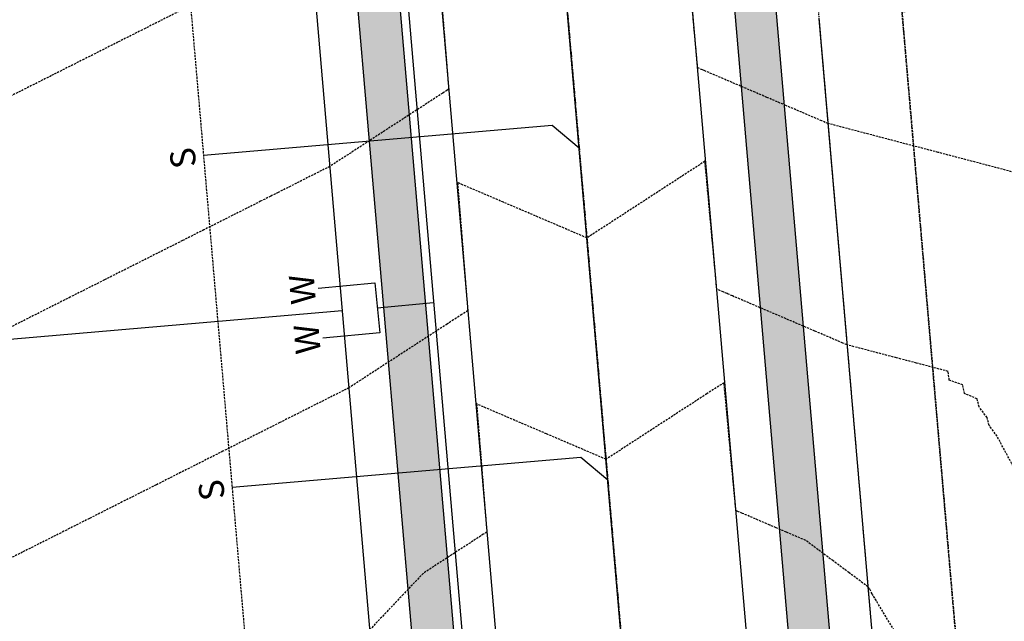
# Model space of a CAD drawing. Extents: x 2220570 to 2223949, y 13766175 to 13774011.
# Drawn here: x 2221659 to 2221778, y 13769808 to 13769880 of the extents above; entities that cross this region are included whole.
import ezdxf
from ezdxf.enums import TextEntityAlignment as Align

# ---------------------------------------------------------------- set-up
doc = ezdxf.new("R2010")
doc.units = 0
doc.header["$MEASUREMENT"] = 0
for name, pattern in [('CENTER2', [1.125, 0.75, -0.125, 0.125, -0.125]), ('HIDDEN', [0.375, 0.25, -0.125]), ('HIDDEN2', [0.1875, 0.125, -0.0625])]:
    doc.linetypes.add(name, pattern=pattern)
for name, color, linetype in [('C-U01-ESMT-GAS', 13, 'HIDDEN2'), ('C-U03A-ESMT', 13, 'HIDDEN'), ('C-U03A-LOTS', 13, 'Continuous'), ('C-U03A-SEW', 13, 'Continuous'), ('C-U03A-SEW-LAT', 13, 'Continuous'), ('C-U03A-STR-CL', 13, 'CENTER2'), ('C-U03A-STR-GUT', 13, 'Continuous'), ('C-U03A-STR-ROW', 13, 'Continuous'), ('C-U03A-STR-SWLK', 13, 'Continuous'), ('C-U03A-STR-SWLK-HATCH', 13, 'Continuous'), ('C-U03A-WAT', 13, 'Continuous'), ('C-U03A-WAT-SVC', 13, 'Continuous'), ('C-U03B-STR-SDWK-HATCH', 244, 'Continuous')]:
    doc.layers.add(name, color=color, linetype=linetype)
doc.styles.add('SSP', font='SourceSansPro-Regular.ttf')
doc.styles.get("Standard").update_dxf_attribs({"font": 'SourceSansPro-Regular.ttf'})
pattern_1 = [(49.99999999999999, (4.656612873077393e-10, 0), (7.172601826007535, -0.6275213498259511), [0.75, -8.25]), (355, (4.656612873077393e-10, 0), (-1.38751333613, 7.521921337000118), [0.6, -6.6]), (100.45144446, (0.5977168104654993, -0.05229344000008496), (5.78508846727112, 6.894399909686294), [0.6374019199999996, -7.011421119999997]), (46.18420000000001, (4.656612873077393e-10, 2), (10.67241330671572, -1.655192807930765), [1.125, -12.375]), (96.63563549, (0.8893674504652154, 1.862066930000083), (9.346619456742284, 9.741186007745505), [0.95610342, -10.5171376]), (351.1841639899999, (4.656612873077393e-10, 2), (9.346619450547731, 9.741186002699902), [0.9, -9.90000001]), (21, (1.000000000465661, 1.5), (5.969070521184617, -4.026188906653388), [0.75, -8.25]), (326.0000000000001, (1.000000000465661, 1.5), (2.433153319215817, 7.25150045046853), [0.6, -6.6]), (71.45144474, (1.497422540465777, 1.164484260000108), (8.402223767299711, 3.225311528063538), [0.6374019000000001, -7.01142112]), (37.50000000000001, (4.656612873077393e-10, 0), (0.1215985531729067, 3.328938538313115), [0, -6.52, 0, -6.7, 0, -6.625]), (7.499999999999999, (4.656612873077393e-10, 0), (2.630695374421486, 3.944117118823602), [0, -3.82, 0, -6.37, 0, -2.525]), (327.5, (-2.229999999533902, 0), (5.33822436172409, -0.2255487173437976), [0, -2.5, 0, -7.8, 0, -10.35]), (317.5, (-3.229999999533902, 0), (5.831861693423862, 1.001049823323177), [0, -3.25, 0, -5.18, 0, -7.35])]

# ---------------------------------------------------------------- blocks, each defined once
blk = doc.blocks.new('*U238')
at = {"flags": 128}
blk.add_lwpolyline([(2.863597911247685, -45.00849097573631), (-0.1276837440010469, -41.9997978941827), (-0.005803759891933298, 2.526312892301067e-05)], dxfattribs=at)
blk = doc.blocks.new('*U852')
at = {"color": 14, "linetype": 'HIDDEN', "lineweight": -3}
for points, elevation in [([(2221679.301775286, 13769881.80651035), (2221674.214110733, 13769879.24480599), (2221671.285341313, 13769877.77013303), (2221667.212415237, 13769875.71936251), (2221663.268907339, 13769873.73375571), (2221657.988617104, 13769871.07506185)], 837), ([(2221779.970002756, 13769861.83947936), (2221776.352900241, 13769862.7888778), (2221769.716952467, 13769864.53064719), (2221756.490260467, 13769868.00232118), (2221756.170288878, 13769868.13911793), (2221755.749273628, 13769868.31911367), (2221751.44780694, 13769870.15811034), (2221749.156371415, 13769871.13776278), (2221747.732903891, 13769871.74633475), (2221741.64046289, 13769874.35102277), (2221741.431601483, 13769874.44031684), (2221740.858894597, 13769874.68516496), (2221740.639278021, 13769877.05428839), (2221740.233582376, 13769881.43074793)], 836), ([(2221709.986994699, 13769884.45034272), (2221710.373656453, 13769879.59445445), (2221710.780772943, 13769874.48168557), (2221710.855087539, 13769873.54840636), (2221710.969631104, 13769872.109912), (2221710.792949705, 13769871.99518726), (2221710.256736223, 13769871.64700716), (2221697.387612644, 13769863.29068463), (2221696.71173348, 13769862.85181525), (2221690.50661547, 13769859.72745875), (2221689.607323005, 13769859.27465346), (2221688.403185636, 13769858.66835485), (2221681.590889032, 13769855.23827614), (2221679.028034041, 13769853.94784578), (2221673.574455059, 13769851.20189881), (2221669.652882446, 13769849.22733671), (2221665.558021087, 13769847.16552149), (2221662.499833488, 13769845.62568481), (2221657.541587113, 13769843.12914416)], 836), ([(2221765.393692675, 13769805.58623116), (2221761.835494426, 13769811.48121412), (2221761.793794687, 13769811.54543735), (2221761.486992707, 13769812.12048071), (2221761.280949997, 13769812.39994594), (2221759.024391518, 13769814.08249086), (2221757.108484061, 13769815.51103809), (2221753.814432007, 13769817.96716348), (2221751.498657121, 13769818.95722167), (2221750.265020033, 13769819.48463584), (2221749.49866972, 13769819.81227192), (2221746.218690382, 13769821.21455434), (2221745.759326316, 13769821.41094526), (2221745.437122088, 13769821.54869653), (2221744.909819824, 13769827.2369928), (2221744.014383465, 13769836.89655173), (2221741.950442479, 13769835.5563706), (2221729.851538493, 13769827.70017563), (2221722.717325531, 13769830.75025015), (2221714.324381729, 13769834.33846712), (2221714.791406916, 13769828.47333538), (2221715.094407686, 13769824.66810285), (2221715.272838002, 13769822.42728729), (2221715.547858595, 13769818.97344356), (2221715.123644252, 13769818.69798799), (2221714.834963714, 13769818.51053873), (2221707.906630813, 13769814.01175651), (2221705.511679624, 13769811.48288511), (2221701.502423009, 13769807.24944001)], 834)]:
    blk.add_lwpolyline(points, dxfattribs=dict(at, elevation=elevation))
at = {"color": 1, "linetype": 'HIDDEN', "lineweight": -3, "elevation": 835}
blk.add_lwpolyline([(2221805.55741466, 13769776.54938751), (2221776.787272369, 13769830.47367897), (2221775.831707418, 13769831.76975577), (2221775.588555321, 13769832.71184088), (2221774.62360631, 13769833.98804447), (2221774.395741328, 13769834.95738018), (2221772.862130641, 13769835.59342739), (2221772.674396408, 13769836.62589636), (2221771.044320891, 13769837.18996266), (2221770.918181088, 13769838.24795546), (2221769.154575434, 13769838.71085759), (2221767.106433464, 13769839.24844334), (2221764.698853209, 13769839.8803726), (2221761.828114128, 13769840.63386941), (2221758.779374213, 13769841.43408696), (2221758.264297995, 13769841.65429637), (2221754.915064034, 13769843.08618707), (2221752.834479299, 13769843.97569493), (2221745.012249149, 13769847.31991594), (2221744.682166066, 13769847.46103564), (2221744.506327414, 13769847.53621155), (2221744.397094312, 13769847.58291174), (2221743.929576636, 13769847.78278856), (2221743.219709912, 13769848.08627633), (2221743.148008343, 13769848.11693075), (2221742.31302039, 13769857.12439985), (2221741.725269719, 13769863.46478595), (2221730.376988554, 13769856.09599374), (2221727.562424747, 13769854.26840984), (2221726.196100628, 13769854.85255142), (2221724.476733027, 13769855.5876289), (2221717.544267364, 13769858.55145084), (2221712.035267983, 13769860.90670134), (2221712.341816141, 13769857.05691896), (2221712.540701192, 13769854.55922278), (2221712.823247228, 13769851.01087087), (2221713.25874485, 13769845.54167778), (2221712.586997562, 13769845.10549136), (2221712.545849969, 13769845.07877294), (2221711.558307744, 13769844.43753104), (2221710.78679038, 13769843.93656079), (2221704.504434711, 13769839.8572317), (2221699.000847227, 13769836.28358103), (2221691.896436751, 13769832.70641924), (2221690.692299383, 13769832.10012063), (2221683.880002778, 13769828.67004192), (2221678.792338226, 13769826.10833756), (2221675.863568806, 13769824.63366459), (2221671.79064273, 13769822.58289408), (2221667.847134832, 13769820.59728727), (2221664.788947233, 13769819.05745059), (2221659.830700858, 13769816.56090995), (2221653.191693, 13769813.21808434)], dxfattribs=at)

msp = doc.modelspace()

# ---------------------------------------------------------------- hatches: boundary and pattern name
at = {"layer": 'C-U03A-STR-SWLK-HATCH'}
h = msp.add_hatch(dxfattribs=at)
h.set_pattern_fill('AR-CONC', color=256)
h.set_pattern_definition(pattern_1)
edge = h.paths.add_edge_path()
edge.add_arc((2221792.750986354, 13768815.19865342), 170.0000000550336, 210.1534182765977, 231.0932412564684, ccw=False)
edge.add_line((2221645.754795773, 13768729.80474279), (2221441.939094992, 13769080.65097265))
edge.add_arc((2221428.968842877, 13769073.11621582), 15.00000001308342, 30.15341829150607, 73.7828935500362)
edge.add_arc((2221448.51828903, 13769140.33094007), 54.99999999504927, 174.6802740746466, 253.7828935848238, ccw=False)
edge.add_line((2221393.755182967, 13769145.43017665), (2221399.693846127, 13769150.6141777))
edge.add_arc((2221443.916576872, 13769142.28650777), 45.00000001054931, 144.6169816655807, 169.3354084195028, ccw=False)
edge.add_line((2221407.22810158, 13769168.34328773), (2221405.799128837, 13769174.97301492))
edge.add_arc((2221448.062493195, 13769141.29468602), 54.04092712422671, 89.17308512472363, 141.4497748053895, ccw=False)
edge.add_arc((2221448.930801231, 13769210.32972445), 14.9999998641425, 269.6623520005858, 313.291827664672)
edge.add_line((2221459.216519249, 13769199.41166597), (2221653.005017002, 13769381.97652777))
edge.add_arc((2221481.569111069, 13769563.94965347), 250.0089764765204, 313.2921788753285, 325.4008427933555)
edge.add_line((2221687.362680296, 13769421.98664708), (2221695.863139703, 13769425.71904464))
edge.add_arc((2221481.576382189, 13769563.94417088), 254.9999999455827, 327.1760640723128, 340.2270962052824)
edge.add_line((2221721.54180118, 13769477.67947556), (2221719.500717732, 13769487.18473805))
edge.add_arc((2221481.576382169, 13769563.94417091), 249.9999999721668, 342.1191992011022, 364.9244314075827)
edge.add_line((2221730.653577918, 13769585.40461227), (2221721.043793491, 13769696.93904516))
edge.add_arc((2221706.099161791, 13769695.65141873), 14.99999994825115, 4.924431212541339, 94.9244316072357)
edge.add_line((2221704.811535262, 13769710.59605042), (2221595.217569119, 13769701.15345623))
edge.add_line((2221595.217569119, 13769701.15345623), (2221595.646777947, 13769696.17191231))
edge.add_line((2221595.646777947, 13769696.17191231), (2221705.240744089, 13769705.61450651))
edge.add_arc((2221706.099161744, 13769695.65141868), 9.999999999654763, 4.9244314061550085, 94.92443141170043, ccw=False)
edge.add_line((2221716.062249575, 13769696.50983633), (2221725.672034002, 13769584.97540345))
edge.add_arc((2221481.576382138, 13769563.94417091), 245.0000000018854, -17.880800796934693, 4.924431406791882, ccw=False)
edge.add_line((2221714.74223102, 13769488.71992671), (2221716.836596885, 13769479.37094017))
edge.add_arc((2221481.57638204, 13769563.94417095), 250.0000001086227, 327.19184138044415, 340.2270962018157, ccw=False)
edge.add_line((2221691.698746771, 13769428.48719662), (2221683.286317724, 13769424.88203448))
edge.add_arc((2221481.556154413, 13769563.96377622), 245.0281405807203, 313.292126760884, 325.4158940340966, ccw=False)
edge.add_line((2221649.576444305, 13769385.61588063), (2221457.215678566, 13769204.39606099))
edge.add_arc((2221446.929960534, 13769215.31411949), 14.99999989673346, 271.2134841369254, 313.29182762057377, ccw=False)
edge.add_arc((2221448.518289037, 13769140.33094011), 59.99999995531233, 91.21348436120307, 143.2868902132715)
edge.add_line((2221400.419956196, 13769176.19945517), (2221401.890733309, 13769169.37577638))
edge.add_arc((2221443.916576768, 13769142.28650782), 49.99999989790188, 147.1947402230143, 167.3042734957343)
edge.add_line((2221395.139029928, 13769153.27517989), (2221388.999659898, 13769147.91597703))
edge.add_arc((2221448.518289046, 13769140.33094008), 60.00000001053799, 172.7373905785535, 252.2317614872589)
edge.add_arc((2221425.630730181, 13769068.90853714), 14.99999993663906, 30.153418238871723, 72.23176162210478, ccw=False)
edge.add_line((2221438.600982237, 13769076.44329392), (2221641.431378404, 13768727.29315718))
edge.add_arc((2221792.750986303, 13768815.19865338), 174.999999990462, 210.153418273453, 231.144605024663)
edge.add_line((2221682.963511031, 13768678.92059106), (2221685.981660689, 13768682.90991196))
edge = h.paths.add_edge_path()
edge.add_arc((2221900.026386138, 13769000.7990818), 325.0000000030919, 45.3078011321067, 61.92976463057966)
edge.add_line((2222052.956293428, 13769287.56979763), (2221987.02560053, 13769322.72950605))
edge.add_arc((2221991.731136139, 13769331.55322039), 9.99999999950381, 151.9297646165465, 241.9297646295729, ccw=False)
edge.add_line((2221982.907421807, 13769336.258756), (2222011.974372315, 13769390.76444656))
edge.add_arc((2222078.152229814, 13769355.47292949), 75.00000000033258, 100.4354312976381, 151.9297646298135, ccw=False)
edge.add_line((2222064.567678998, 13769429.23240332), (2222147.920997594, 13769444.58388745))
edge.add_arc((2222149.732271036, 13769434.74929094), 9.999999998959444, 40.43543128458509, 100.43543129862297, ccw=False)
edge.add_arc((2222203.011886884, 13769480.15064042), 59.99999999968923, 220.4354312996538, 520.435431301586)
edge.add_arc((2222137.053356958, 13769503.59146649), 9.999999977361435, 280.4354312129967, 340.4354313443225, ccw=False)
edge.add_line((2222138.864630381, 13769493.75687), (2222055.511311787, 13769478.40538587))
edge.add_arc((2222078.152229818, 13769355.47292949), 125.0000000014488, 100.4354312992475, 151.9297646312866)
edge.add_line((2221967.855800651, 13769414.2921246), (2221938.788850141, 13769359.78643404))
edge.add_arc((2221929.965135808, 13769364.49196965), 9.999999999257339, 241.9297646319271, 331.929764637891, ccw=False)
edge.add_line((2221925.259600199, 13769355.66825532), (2221760.685660601, 13769443.43271638))
edge.add_arc((2221765.391196208, 13769452.25643072), 9.999999998627334, 158.5192066499134, 241.9297646389898, ccw=False)
edge.add_arc((2221481.576382135, 13769563.94417093), 295.0000000028429, 338.5192066538544, 364.9244314037617)
edge.add_line((2221775.487473157, 13769589.26749172), (2221765.87768873, 13769700.8019246))
edge.add_arc((2221775.840776562, 13769701.66034226), 10.00000000112654, 94.9244314134425, 184.9244314163297, ccw=False)
edge.add_line((2221774.982358906, 13769711.62343009), (2221835.692604715, 13769716.85421273))
edge.add_arc((2221790.625677868, 13770239.91632386), 525.0000000028192, 274.9244314050764, 280.4354312950655)
edge.add_line((2221885.717533558, 13769723.60000707), (2222337.582584921, 13769806.8216386))
edge.add_arc((2222415.48112936, 13769385.6777442), 428.2877105597452, 98.04068124764768, 100.47949803799497, ccw=False)
edge.add_line((2222355.573881472, 13769809.75495965), (2222354.856495486, 13769814.70770885))
edge.add_arc((2222416.724581693, 13769378.70636818), 440.3689693397641, 98.07628679738652, 100.4731079567563)
edge.add_line((2222336.6769482, 13769811.73893685), (2221884.811896837, 13769728.51730533))
edge.add_arc((2221790.625677845, 13770239.91632399), 520.0000001274959, 274.9244314064059, 280.43543129509425, ccw=False)
edge.add_line((2221835.263395888, 13769721.83575664), (2221774.553150079, 13769716.60497401))
edge.add_arc((2221775.840776562, 13769701.66034226), 15.00000000133792, 94.92443141108964, 184.9244314094702)
edge.add_line((2221760.896144815, 13769700.37271578), (2221770.505929242, 13769588.83828289))
edge.add_arc((2221481.576382135, 13769563.94417093), 290.0000000032524, -21.48079334612828, 4.9244314035332195, ccw=False)
edge.add_arc((2221765.391196208, 13769452.25643072), 14.99999999894865, 158.5192066508904, 241.9297646414484)
edge.add_line((2221758.332892798, 13769439.02085922), (2221922.906832395, 13769351.25639815))
edge.add_arc((2221929.965135807, 13769364.49196965), 14.99999999974881, 241.9297646336011, 331.9297646360075)
edge.add_line((2221943.200707308, 13769357.43366624), (2221972.267657817, 13769411.9393568))
edge.add_arc((2222078.152229817, 13769355.47292949), 120.0000000010308, 100.43543129924473, 151.9297646313515, ccw=False)
edge.add_line((2222056.416948508, 13769473.48808761), (2222139.770267102, 13769488.83957174))
edge.add_arc((2222137.053356942, 13769503.59146651), 14.99999999697501, 280.4354312878971, 340.4354313030403)
edge.add_arc((2222203.011886884, 13769480.15064042), 54.99999999949772, -139.56456870123992, 160.4354313016843, ccw=False)
edge.add_arc((2222149.732271037, 13769434.74929094), 14.99999999770333, 40.43543129519189, 100.4354313036406)
edge.add_line((2222147.015360873, 13769449.5011857), (2222063.662042277, 13769434.14970157))
edge.add_arc((2222078.152229815, 13769355.47292949), 80.00000000100343, 100.4354312980709, 151.9297646299651)
edge.add_line((2222007.562515149, 13769393.11721436), (2221978.49556464, 13769338.6115238))
edge.add_arc((2221991.731136139, 13769331.55322039), 15.00000000046087, 151.9297646209409, 241.9297646320316)
edge.add_line((2221984.672832726, 13769318.31764889), (2222050.603525624, 13769283.15794047))
edge.add_arc((2221900.026386133, 13769000.7990818), 320.000000003077, 45.324495725096426, 61.92976462958751, ccw=False)
edge.add_line((2222125.015426035, 13769228.35112404), (2222128.598209189, 13769231.84003425))
edge = h.paths.add_edge_path()
edge.add_line((2221710.130855853, 13768714.82976357), (2221713.150205192, 13768718.82067019))
edge.add_arc((2221792.750986297, 13768815.19865337), 124.9999999766629, 210.1534183181663, 230.4459203194077, ccw=False)
edge.add_line((2221684.665552146, 13768752.40901315), (2221464.293721448, 13769131.75479304))
edge.add_arc((2221472.94055623, 13769136.77796424), 10.00000003407678, 133.2918277300805, 210.1534181042622, ccw=False)
edge.add_line((2221466.083410791, 13769144.05666997), (2221534.873982131, 13769208.86310222))
edge.add_arc((2221541.731127525, 13769201.5843965), 10.00000000077767, 43.291827550742596, 133.2918275563436, ccw=False)
edge.add_line((2221549.009833253, 13769208.44154189), (2221553.933779506, 13769203.2148836))
edge.add_arc((2221717.704658402, 13769357.50065493), 225.0000000170567, 223.2918275446382, 241.9297646377721)
edge.add_line((2221611.830107219, 13769158.9670824), (2221644.955429807, 13769141.30191568))
edge.add_arc((2221640.249894202, 13769132.47820134), 9.999999999175287, -28.054271655340074, 61.92976465578249, ccw=False)
edge.add_arc((2221702.052126672, 13769099.54186446), 60.0308376756937, 151.9454094000509, 424.2680281399342)
edge.add_line((2221728.115225065, 13769153.6197377), (2221635.357785258, 13769203.08565407))
edge.add_arc((2221717.704658395, 13769357.50065492), 175.0000000057258, 223.2918275446713, 241.9297646382226, ccw=False)
edge.add_line((2221590.327308149, 13769237.50061056), (2221585.40336188, 13769242.72726886))
edge.add_arc((2221592.682067602, 13769249.58441426), 9.999999998007254, 133.2918275632117, 223.2918275822942, ccw=False)
edge.add_line((2221585.82492221, 13769256.86311998), (2221683.862171278, 13769349.22235201))
edge.add_arc((2221481.576382128, 13769563.94417091), 295.000000009088, 313.2918275682597, 325.3403226039866)
edge.add_arc((2221732.452446951, 13769390.49043038), 9.999999995585952, 61.92976462894609, 145.3403226164989, ccw=False)
edge.add_line((2221737.157982558, 13769399.31414471), (2222029.428615383, 13769243.45122597))
edge.add_arc((2221900.026386143, 13769000.79908183), 274.9999999779728, 45.50207147788768, 61.9297646291364, ccw=False)
edge.add_line((2222092.769342277, 13769196.94992391), (2222096.352347304, 13769200.43905018))
edge.add_arc((2221900.026386147, 13769000.79908183), 279.9999999766762, 45.47952153973355, 61.92976462994856)
edge.add_line((2222031.781383188, 13769247.86308313), (2221739.510750362, 13769403.72600188))
edge.add_arc((2221732.452446928, 13769390.49043048), 14.9999999229395, 61.92976438239809, 145.3403228620732)
edge.add_arc((2221481.576382135, 13769563.94417091), 290.0000000014783, 313.29182756799884, 325.34032260376335, ccw=False)
edge.add_line((2221680.433598581, 13769352.86170487), (2221582.396349513, 13769260.50247285))
edge.add_arc((2221592.682067603, 13769249.58441426), 14.99999999829533, 133.2918275654537, 223.2918275743663)
edge.add_line((2221581.764009017, 13769239.29869617), (2221586.687955285, 13769234.07203786))
edge.add_arc((2221717.704658394, 13769357.50065492), 180.0000000054644, 223.2918275454623, 241.9297646385796)
edge.add_line((2221633.005017454, 13769198.67379691), (2221725.855959319, 13769149.15809865))
edge.add_arc((2221702.052196023, 13769099.54184091), 55.03082935576902, -208.0546072562837, 64.37029564929509, ccw=False)
edge.add_arc((2221640.249779141, 13769132.47810671), 15.00013763622472, 331.9462540112837, 421.9295469302811)
edge.add_line((2221647.308197609, 13769145.71377284), (2221614.182875022, 13769163.37893957))
edge.add_arc((2221717.704658404, 13769357.50065492), 220.0000000131897, 223.291827542931, 241.92976463635688, ccw=False)
edge.add_line((2221557.573132371, 13769206.6434563), (2221552.649186116, 13769211.87011459))
edge.add_arc((2221541.731127526, 13769201.5843965), 15.00000000064828, 43.29182755943028, 133.2918275657536)
edge.add_line((2221531.445409434, 13769212.50245509), (2221462.654838094, 13769147.69602284))
edge.add_arc((2221472.940556185, 13769136.77796425), 15.00000000028971, 133.2918275631643, 210.1534182663112)
edge.add_line((2221459.970304079, 13769129.24320743), (2221680.342134777, 13768749.89742754))
edge.add_arc((2221792.750986354, 13768815.19865342), 130.0000000536804, 210.153418324516, 230.5399929205055)
edge = h.paths.add_edge_path()
edge.add_arc((2222423.618073312, 13769339.67830457), 524.9999997779586, 98.23693553849994, 100.4354312897669)
edge.add_line((2222328.526217711, 13769855.99462115), (2222166.021151173, 13769826.06547144))
edge.add_arc((2222164.209877731, 13769835.90006795), 9.999999999043789, 190.4354313007637, 280.4354313012469, ccw=False)
edge.add_line((2222154.375281221, 13769834.08879451), (2222139.03668056, 13769917.37216026))
edge.add_arc((2222148.871277067, 13769919.1834337), 9.999999996416616, 130.4354312871453, 190.4354312931676, ccw=False)
edge.add_arc((2222103.469927595, 13769972.46304954), 59.99999998797784, 310.4354312974992, 610.4354312857504)
edge.add_arc((2222080.029101497, 13769906.50451961), 10.00000000127681, 10.435431287851827, 70.4354312854216, ccw=False)
edge.add_line((2222089.863698009, 13769908.31579305), (2222105.20229867, 13769825.0324273))
edge.add_arc((2222095.367702106, 13769823.2211539), 10.00000004554011, -79.56456843303971, 10.435431024297372, ccw=False)
edge.add_line((2222097.178975603, 13769813.38655735), (2221876.661166348, 13769772.77298963))
edge.add_arc((2221790.625677827, 13770239.916324), 475.0000001401739, 274.92443140838213, 280.4354312968954, ccw=False)
edge.add_line((2221831.400516442, 13769766.66965188), (2221770.690270633, 13769761.43886925))
edge.add_arc((2221769.831852978, 13769771.40195708), 10.00000000147056, 184.9244314165587, 274.92443140812605, ccw=False)
edge.add_line((2221759.868765146, 13769770.54353942), (2221749.567753291, 13769890.10059339))
edge.add_line((2221749.567753291, 13769890.10059339), (2221744.586209375, 13769889.67138457))
edge.add_line((2221744.586209375, 13769889.67138457), (2221754.887221231, 13769770.1143306))
edge.add_arc((2221769.831853026, 13769771.40195714), 15.00000005264886, 184.9244316137929, 274.9244312084658)
edge.add_line((2221771.11947946, 13769756.45732533), (2221831.829725269, 13769761.68810797))
edge.add_arc((2221790.625677831, 13770239.91632387), 480.0000000133778, 274.9244314091608, 280.4354312991527)
edge.add_line((2221877.566803069, 13769767.85569137), (2222098.084612324, 13769808.4692591))
edge.add_arc((2222095.36770216, 13769823.22115386), 14.99999999956595, 280.4354313023518, 370.4354312964597)
edge.add_line((2222110.119596925, 13769825.93806403), (2222094.780996264, 13769909.22142977))
edge.add_arc((2222080.029101496, 13769906.50451961), 15.00000000343455, 10.43543129420451, 70.4354312832609)
edge.add_arc((2222103.469927592, 13769972.46304955), 54.99999999807274, -49.56456870792749, 250.4354312913751, ccw=False)
edge.add_arc((2222148.87127707, 13769919.1834337), 14.99999999906865, 130.4354312930848, 190.4354312901069)
edge.add_line((2222134.119382305, 13769916.46652354), (2222149.457982966, 13769833.18315779))
edge.add_arc((2222164.20987773, 13769835.90006795), 14.99999999839699, 190.4354312977484, 280.4354313071391)
edge.add_line((2222166.926787895, 13769821.14817319), (2222329.431854432, 13769851.0773229))
edge.add_arc((2222423.618073596, 13769339.67830292), 520.0000014593913, 98.23693554331408, 100.43543128742158, ccw=False)
edge.add_line((2222349.119254111, 13769854.31402594), (2222348.40291931, 13769859.26244634))
edge = h.paths.add_edge_path()
edge.add_line((2221704.733858051, 13769886.23771395), (2221715.034869907, 13769766.68065997))
edge.add_arc((2221700.090238161, 13769765.39303349), 14.99999999881834, -85.07556859361603, 4.924431402992411, ccw=False)
edge.add_line((2221701.377864643, 13769750.44840175), (2221591.7838985, 13769741.00580755))
edge.add_line((2221591.7838985, 13769741.00580755), (2221591.354689673, 13769745.98735146))
edge.add_line((2221591.354689673, 13769745.98735146), (2221700.948655816, 13769755.42994566))
edge.add_arc((2221700.090238161, 13769765.39303349), 9.99999999961479, 274.9244314090421, 364.924431406613)
edge.add_line((2221710.053325991, 13769766.25145115), (2221699.752314136, 13769885.80850512))
edge.add_line((2221699.752314136, 13769885.80850512), (2221704.733858051, 13769886.23771395))
at = {"layer": 'C-U03B-STR-SDWK-HATCH'}
h = msp.add_hatch(dxfattribs=at)
h.set_pattern_fill('AR-CONC', color=256)
h.set_pattern_definition(pattern_1)
edge = h.paths.add_edge_path()
edge.add_arc((2221303.292991217, 13770246.4232905), 10.00000000067361, 28.731693718219788, 120.7903369102896, ccw=False)
edge.add_arc((2221158.607726988, 13770167.10636725), 175.0000000006977, 4.924431407680515, 28.731693712798915, ccw=False)
edge.add_line((2221332.961764033, 13770182.1286762), (2221349.653506814, 13769988.3986213))
edge.add_arc((2221339.690418974, 13769987.54020365), 10.00000000869377, -83.63029591409571, 4.924431391170572, ccw=False)
edge.add_arc((2221365.76212917, 13769753.99092422), 224.9999999756359, 96.36970403518372, 120.7903369169904)
edge.add_line((2221250.585081038, 13769947.27632867), (2221090.101102117, 13769851.64535738))
edge.add_arc((2221084.982122202, 13769860.2358198), 10.00000000132022, 250.688225188377, 300.7903368956587, ccw=False)
edge.add_arc((2221061.832538024, 13769794.17450925), 60.00000000027805, 70.68822519853119, 260.8924486292424)
edge.add_arc((2221050.75236379, 13769725.0570025), 10.00000000061576, 30.79033691760509, 80.89244863156182, ccw=False)
edge.add_line((2221059.342826211, 13769730.17598242), (2221157.318714358, 13769565.75686007))
edge.add_arc((2221148.728251937, 13769560.63788015), 10.0000000003503, -59.2096630819554, 30.79033691760509, ccw=False)
edge.add_line((2221153.847231855, 13769552.04741773), (2221048.354773651, 13769489.18540303))
edge.add_line((2221048.354773651, 13769489.18540303), (2221050.914263609, 13769484.89017182))
edge.add_line((2221050.914263609, 13769484.89017182), (2221156.406721813, 13769547.75218652))
edge.add_arc((2221148.728251937, 13769560.63788015), 15.00000000068711, 300.7903369151666, 390.7903369136386)
edge.add_line((2221161.613945569, 13769568.31635002), (2221063.638057421, 13769732.73547237))
edge.add_arc((2221050.75236379, 13769725.0570025), 15.00000000004871, 30.79033691454914, 80.8924486318768)
edge.add_arc((2221061.832538031, 13769794.17450924), 54.99999999838693, 70.68822520682608, 260.89244862114657, ccw=False)
edge.add_arc((2221084.982122201, 13769860.2358198), 15.00000000033901, 250.6882251955936, 300.7903369121106)
edge.add_line((2221092.660592076, 13769847.35012617), (2221253.144570997, 13769942.98109746))
edge.add_arc((2221365.76212919, 13769753.99092422), 219.9999999917057, 96.36970403996781, 120.7903369200883, ccw=False)
edge.add_arc((2221339.690418981, 13769987.54020365), 15.00000000143802, 276.3697040416334, 364.924431402229)
edge.add_line((2221354.635050729, 13769988.82783013), (2221337.943307949, 13770182.55788503))
edge.add_arc((2221158.607726989, 13770167.10636725), 180.0000000002495, 4.924431407952541, 28.73169371302073)
edge.add_arc((2221303.292991218, 13770246.42329051), 14.99999999948856, 28.73169371283596, 120.7903369218646)
edge.add_line((2221295.614521341, 13770259.30898414), (2220961.092976781, 13770059.97058013))
edge.add_arc((2220968.771446658, 13770047.0848865), 15.00000000116385, 120.7903369182226, 174.8890474932682)
edge.add_arc((2220899.049762847, 13770053.3208152), 55.00000000012692, 184.9996285256543, 354.88904749007185, ccw=False)
edge.add_line((2220844.259023374, 13770048.52760459), (2220849.071850766, 13770054.80685154))
edge.add_arc((2220903.755519975, 13770052.89828401), 54.71696545173719, 165.4769465183524, 178.0010760793059, ccw=False)
edge.add_line((2220850.786935607, 13770066.61963155), (2220848.66778987, 13770075.38111436))
edge.add_arc((2220899.049762847, 13770053.32081521), 54.99999999878867, 55.222112036316275, 156.3532655876791, ccw=False)
edge.add_arc((2220938.977526306, 13770110.81667336), 15.00000000176411, 235.2221120395186, 300.7903369084685)
edge.add_line((2220946.655996182, 13770097.93097973), (2221406.447976186, 13770371.91691862))
edge.add_line((2221406.447976186, 13770371.91691862), (2221421.916721734, 13770381.13460609))
edge.add_line((2221421.916721734, 13770381.13460609), (2221419.357231765, 13770385.4298373))
edge.add_line((2221419.357231765, 13770385.4298373), (2221403.888486227, 13770376.21214983))
edge.add_line((2221403.888486227, 13770376.21214983), (2220944.096506221, 13770102.22621094))
edge.add_arc((2220938.977526305, 13770110.81667336), 10.00000000043524, 235.2221120396809, 300.79033690799764, ccw=False)
edge.add_arc((2220899.049762848, 13770053.3208152), 60.00000000007617, 55.22211203976207, 156.9282452213774)
edge.add_line((2220843.84887504, 13770076.83383256), (2220846.025927564, 13770067.93152675))
edge.add_arc((2220899.049762973, 13770053.32081518), 55.00000012798305, 164.5944620913925, 176.5494799703671)
edge.add_line((2220844.149469759, 13770056.63107485), (2220839.136754824, 13770050.09103664))
edge.add_arc((2220899.049762848, 13770053.3208152), 60.00000000023257, 183.0857027670179, 354.8890474908231)
edge.add_arc((2220968.771446656, 13770047.0848865), 9.999999999237035, 120.7903369157527, 174.889047488695, ccw=False)
edge.add_line((2220963.652466739, 13770055.67534892), (2221298.1740113, 13770255.01375293))
edge = h.paths.add_edge_path(flags=17)
edge.add_line((2221371.258013277, 13769795.89606204), (2221360.646698399, 13769919.05459863))
edge.add_arc((2221345.702066651, 13769917.76697218), 14.99999999872392, 4.924431274482975, 96.98307464071594)
edge.add_arc((2221365.762129187, 13769753.99092417), 180.0000000328583, 96.98307463105007, 120.7903369144532)
edge.add_line((2221273.62049066, 13769908.61924778), (2221088.565460828, 13769798.34660646))
edge.add_arc((2221096.243930703, 13769785.46091283), 15.00000000044873, 120.7903369136386, 210.7903369145492)
edge.add_line((2221083.358237072, 13769777.78244295), (2221195.975795251, 13769588.79226969))
edge.add_arc((2221208.861488882, 13769596.47073957), 14.99999999909523, 210.7903369084372, 300.7903369188086)
edge.add_line((2221216.539958759, 13769583.58504594), (2221392.37012097, 13769688.36067094))
edge.add_arc((2221384.691651103, 13769701.24636457), 14.99999999248112, 300.7903368903631, 388.8898426712128)
edge.add_arc((2221590.445945566, 13769814.78125044), 220.0000000055005, 184.9244314080049, 208.8898426425682, ccw=False)
edge = h.paths.add_edge_path(flags=16)
edge.add_arc((2221096.243930703, 13769785.46091283), 10.0000000003503, 120.7903369180446, 210.7903369176051, ccw=False)
edge.add_line((2221091.124950786, 13769794.05137525), (2221276.179980618, 13769904.32401657))
edge.add_arc((2221365.762129121, 13769753.99092411), 175.0000000528235, 96.98307460726522, 120.79033688577849, ccw=False)
edge.add_arc((2221345.702066652, 13769917.76697215), 10.00000000058347, 4.924431405925873, 96.9830746314737, ccw=False)
edge.add_line((2221355.665154484, 13769918.6253898), (2221366.276469361, 13769795.46685321))
edge.add_arc((2221590.445945562, 13769814.78125043), 225.000000001184, 184.9244314063862, 208.8898426419398)
edge.add_arc((2221384.691651103, 13769701.24636457), 9.999999993282053, -59.209663122331676, 28.889842680665424, ccw=False)
edge.add_line((2221389.810631011, 13769692.65590215), (2221213.980468799, 13769587.88027715))
edge.add_arc((2221208.861488882, 13769596.47073957), 10.00000000091198, 210.7903369281388, 300.7903369125816, ccw=False)
edge.add_line((2221200.271026461, 13769591.35175965), (2221087.653468282, 13769780.34193291))
edge = h.paths.add_edge_path(flags=0)
edge.add_arc((2221096.243930694, 13769785.46091283), 4.999999993204861, 120.79033684592599, 210.7903370024709, ccw=False)
edge.add_line((2221093.684440745, 13769789.75614404), (2221278.739470578, 13769900.02878536))
edge.add_arc((2221365.762129119, 13769753.99092411), 170.0000000532183, 96.98307460565809, 120.79033688363191, ccw=False)
edge.add_arc((2221345.702066654, 13769917.76697215), 4.999999999452241, 4.924431396209286, 96.98307464071593, ccw=False)
edge.add_line((2221350.683610569, 13769918.19618097), (2221361.294925446, 13769795.03764438))
edge.add_arc((2221590.445945561, 13769814.78125044), 230.0000000002834, 184.9244314070994, 208.8898426423893)
edge.add_arc((2221384.691651094, 13769701.24636457), 4.999999999818231, -59.209663095173426, 28.889842636197272, ccw=False)
edge.add_line((2221387.251141052, 13769696.95113336), (2221211.420978841, 13769592.17550836))
edge.add_arc((2221208.861488882, 13769596.47073957), 4.999999999536755, 210.7903369084372, 300.7903369157527, ccw=False)
edge.add_line((2221204.566257672, 13769593.91124961), (2221091.948699493, 13769782.90142287))
edge = h.paths.add_edge_path()
edge.add_arc((2221158.607726994, 13770167.10636726), 224.9999999935696, 4.92443140322069, 29.3450642968978)
edge.add_arc((2221363.453488956, 13770282.27239439), 10.00000000086985, 120.79033555589069, 209.3450642980329, ccw=False)
edge.add_line((2221358.334509242, 13770290.86285693), (2221358.334509139, 13770290.86285687))
edge.add_line((2221358.334509139, 13770290.86285687), (2221444.952132687, 13770342.4775232))
edge.add_line((2221444.952132687, 13770342.4775232), (2221442.392642718, 13770346.7727544))
edge.add_line((2221442.392642718, 13770346.7727544), (2221355.775019385, 13770295.1580882))
edge.add_arc((2221363.45348895, 13770282.27239439), 15.00000000098832, 120.7903355272149, 209.3450642993404)
edge.add_arc((2221158.607726994, 13770167.10636725), 219.9999999958989, 4.924431407729799, 29.34506430087879, ccw=False)
edge.add_line((2221377.795659274, 13770185.99155565), (2221411.110364601, 13769799.32973265))
edge.add_arc((2221590.445945561, 13769814.78125043), 180.0000000002495, 184.9244314079525, 209.242630880573)
edge.add_arc((2221446.473736289, 13769734.17726196), 14.99999999964462, 209.2426308759998, 291.1232736284086)
edge.add_arc((2221531.162036493, 13769514.96756367), 220.0000000373757, 94.92443140618872, 111.12327362899171, ccw=False)
edge.add_line((2221512.276848093, 13769734.15549599), (2221591.783898501, 13769741.00580755))
edge.add_line((2221591.783898501, 13769741.00580755), (2221591.354689673, 13769745.98735146))
edge.add_line((2221591.354689673, 13769745.98735146), (2221511.847639268, 13769739.1370399))
edge.add_arc((2221531.162036495, 13769514.96756367), 225.0000000371074, 94.92443140619307, 111.1232736294044)
edge.add_arc((2221446.47373629, 13769734.17726196), 10.00000000015573, 209.2426308853119, 291.123273626297, ccw=False)
edge.add_arc((2221590.445945561, 13769814.78125043), 174.9999999998827, 184.9244314077066, 209.2426308808526, ccw=False)
edge.add_line((2221416.091908517, 13769799.75894147), (2221382.777203189, 13770186.42076448))
h.paths.add_polyline_path([(2221595.411018982, 13770484.51830977), (2221592.868005116, 13770488.82335894), (2221479.490468835, 13770421.26269649), (2221482.049958797, 13770416.96746528)])
h.paths.add_polyline_path([(2221618.29814378, 13770445.77286726), (2221615.755129913, 13770450.07791643), (2221502.52587849, 13770382.6056156), (2221505.085368452, 13770378.31038439)])
edge = h.paths.add_edge_path()
edge.add_arc((2221945.934347535, 13770285.96344321), 54.99999999763051, -149.2096630559529, 120.79033693947159, ccw=False)
edge.add_arc((2221885.801110609, 13770250.13058376), 15.00000000026243, 30.79033694719143, 120.7903369423145)
edge.add_line((2221878.122640726, 13770263.01627739), (2221653.535786173, 13770129.18697425))
edge.add_line((2221653.535786173, 13770129.18697425), (2221656.095276135, 13770124.89174304))
edge.add_line((2221656.095276135, 13770124.89174304), (2221880.682130687, 13770258.72104618))
edge.add_arc((2221885.801110609, 13770250.13058376), 10.00000000009549, 30.790336941404007, 120.79033694642749, ccw=False)
edge.add_arc((2221945.934347538, 13770285.96344321), 59.99999999914274, 210.7903369441355, 480.7903369426075)
edge.add_line((2221915.22046801, 13770337.50621772), (2221630.500376526, 13770167.84405514))
edge.add_line((2221630.500376526, 13770167.84405514), (2221633.059866487, 13770163.54882393))
edge.add_line((2221633.059866487, 13770163.54882393), (2221917.779957971, 13770333.21098651))
edge = h.paths.add_edge_path()
edge.add_arc((2221176.574251682, 13769486.43269126), 28.00000001032242, 155.5622809485843, 170.7851360278451)
edge.add_line((2221148.935598542, 13769490.91653483), (2221249.452856096, 13769550.81387185))
edge.add_line((2221249.452856096, 13769550.81387185), (2221441.579887954, 13769665.30065607))
edge.add_arc((2221531.162036496, 13769514.96756373), 174.9999999722789, 94.92443140726363, 120.79033691657801, ccw=False)
edge.add_line((2221516.139727543, 13769689.32160075), (2221595.646777947, 13769696.17191231))
edge.add_line((2221595.646777947, 13769696.17191231), (2221595.217569119, 13769701.15345622))
edge.add_line((2221595.217569119, 13769701.15345622), (2221515.710518709, 13769694.30314466))
edge.add_arc((2221531.162036503, 13769514.96756369), 180.0000000158151, 94.92443141020358, 120.7903369145893)
edge.add_line((2221439.020397985, 13769669.59588728), (2221246.893366138, 13769555.10910306))
edge.add_line((2221246.893366138, 13769555.10910306), (2221151.082729452, 13769498.01639943))
edge = h.paths.add_edge_path()
edge.add_arc((2221106.132459822, 13769444.45705596), 27.99999997845312, 70.79553779267755, 86.0183928884532)
edge.add_line((2221108.076674419, 13769472.38947491), (2221071.104216412, 13769450.35791704))
edge.add_line((2221071.104216412, 13769450.35791704), (2221073.663706371, 13769446.06268582))
edge.add_line((2221073.663706371, 13769446.06268582), (2221115.342785246, 13769470.89887709))

# ---------------------------------------------------------------- linework, layer by layer
at = {"layer": 'C-U01-ESMT-GAS', "flags": 128}
msp.add_lwpolyline([(2221812.412250756, 13768374.48853864), (2222043.25382695, 13767991.34436586), (2222056.102069667, 13767999.08533861), (2221825.260493473, 13768382.22951139, -0.1971511830434927), (2221787.09758527, 13768629.80834652, -0.02417242796152022), (2221806.911054813, 13768697.51092012), (2221764.250269267, 13768708.95502239, -0.172364783064323), (2221703.606758496, 13768750.7525003, -0.00174139165265069), (2221705.708818811, 13768756.47338895, -0.01681498495615672), (2221701.959065122, 13768762.45562496), (2221482.994008612, 13769139.37979839), (2221694.147889363, 13769338.30429341, 0.2291803024811278), (2221790.432104904, 13769590.55511821), (2221765.370802692, 13769881.42513205), (2221770.352346607, 13769881.85434088), (2221768.047535363, 13769908.60476562, 0.1133429549351588), (2221734.418212744, 13770012.98854118), (2221726.113497609, 13770026.92517394), (2221721.8182664, 13770024.36568398), (2221413.268424763, 13770542.16138928), (2221404.677962345, 13770537.04240935), (2221721.532519122, 13770005.3100713, -0.1133429549251093), (2221753.102903617, 13769907.31713914), (2221780.469017073, 13769589.69670055, -0.2291803024784008), (2221687.290743969, 13769345.58299914), (2221469.511983488, 13769140.41731711, 0.3485382022381602), (2221468.617138816, 13769134.26637864), (2221688.988969461, 13768754.92059885, 0.1981416769434582), (2221761.659295001, 13768699.29651047), (2221789.189187284, 13768691.91139324, 0.02045049009609114), (2221772.514664907, 13768633.32095718, 0.1971511830415242), (2221812.412250757, 13768374.48853864)], format="xyb", dxfattribs=at)
at = {"layer": 'C-U03A-ESMT'}
for p, q in [((2221679.826138473, 13769884.09166981), (2221689.697941503, 13769769.51615975)), ((2221765.370802692, 13769881.42513205), (2221773.954979239, 13769781.79425374))]:
    msp.add_line(p, q, dxfattribs=at)
at = {"layer": 'C-U03A-LOTS', "flags": 128}
msp.add_lwpolyline([(2221698.20444084, 13769845.52694497), (2221583.628930782, 13769835.65514194)], dxfattribs=at)
at = {"layer": 'C-U03A-SEW', "flags": 128}
msp.add_lwpolyline([(2221722.578300366, 13769435.42197887), (2221756.568793489, 13769517.61060943), (2221737.965507361, 13769733.52668788), (2221723.801616061, 13769897.91763709)], dxfattribs=at)
at = {"layer": 'C-U03A-STR-CL', "flags": 128}
msp.add_lwpolyline([(2221724.660033714, 13769887.95454926), (2221750.57975358, 13769587.12144759, -0.2291803024720145), (2221666.719307791, 13769367.41911632), (2221428.726634835, 13769143.21024969)], format="xyb", dxfattribs=at)
at = {"layer": 'C-U03A-STR-GUT'}
for p, q in [((2221749.905677316, 13769769.68512177), (2221739.669046784, 13769888.49494415)), ((2221709.779783291, 13769885.91969119), (2221720.016413823, 13769767.1098688))]:
    msp.add_line(p, q, dxfattribs=at)
at = {"layer": 'C-U03A-STR-ROW'}
for p, q in [((2221694.77077022, 13769885.3792963), (2221705.071782076, 13769765.82224232)), ((2221755.407714861, 13769880.56671439), (2221764.850309063, 13769770.97274825))]:
    msp.add_line(p, q, dxfattribs=at)
at = {"layer": 'C-U03A-STR-SWLK'}
for p, q in [((2221759.868765146, 13769770.54353942), (2221749.567753291, 13769890.10059339)), ((2221744.586209375, 13769889.67138457), (2221754.887221231, 13769770.1143306))]:
    msp.add_line(p, q, dxfattribs=at)
at = {"layer": 'C-U03A-STR-SWLK', "flags": 128}
msp.add_lwpolyline([(2221704.733858051, 13769886.23771395), (2221715.034869907, 13769766.68065997, -0.4142135623554343), (2221701.377864643, 13769750.44840175), (2221591.7838985, 13769741.00580755), (2221591.354689673, 13769745.98735146), (2221700.948655816, 13769755.42994566, 0.4142135623885759), (2221710.053325991, 13769766.25145115), (2221699.752314136, 13769885.80850512)], format="xyb", close=True, dxfattribs=at)
at = {"layer": 'C-U03A-WAT', "flags": 128}
msp.add_lwpolyline([(2221705.300958007, 13769891.30509963), (2221715.832134172, 13769769.07045078)], dxfattribs=at)
at = {"layer": 'C-U03A-WAT-SVC', "flags": 128}
for points in [[(2221695.316528032, 13769848.22162325), (2221702.111859967, 13769848.86055459), (2221702.697705333, 13769842.88917497), (2221695.878200934, 13769842.2479708)], [(2221702.404782646, 13769845.87486478), (2221709.160488774, 13769846.5100703)]]:
    msp.add_lwpolyline(points, dxfattribs=at)

# ---------------------------------------------------------------- block references
at = {"color": 7, "linetype": 'Continuous', "lineweight": -3}
msp.add_blockref('*U852', (4.656612873077393e-10, 0), dxfattribs=at)
at = {"layer": 'C-U03A-SEW-LAT', "xscale": -1, "rotation": 94.75816429976202}
for p in [(2221681.543480384, 13769864.15971249), (2221684.977151003, 13769824.30736116)]:
    msp.add_blockref('*U238', p, dxfattribs=at)

# ---------------------------------------------------------------- texts
at = {"layer": 'C-U03A-SEW-LAT', "char_height": 3, "width": 0.2, "attachment_point": 1, "rotation": 99.84886281106752}
for insert in [(2221677.808496265, 13769862.3752844), (2221681.242166884, 13769822.52293307)]:
    msp.add_mtext('S', dxfattribs=dict(at, insert=insert))
at = {"layer": 'C-U03A-WAT-SVC', "style": 'SSP'}
for p in [(2221693.413124802, 13769848.09164251), (2221693.985264812, 13769842.11891891)]:
    msp.add_text('W', height=2.999999999999998, rotation=94.73507499975834, dxfattribs=at).set_placement(p, align=Align.MIDDLE_CENTER)

doc.saveas('drawing.dxf')
